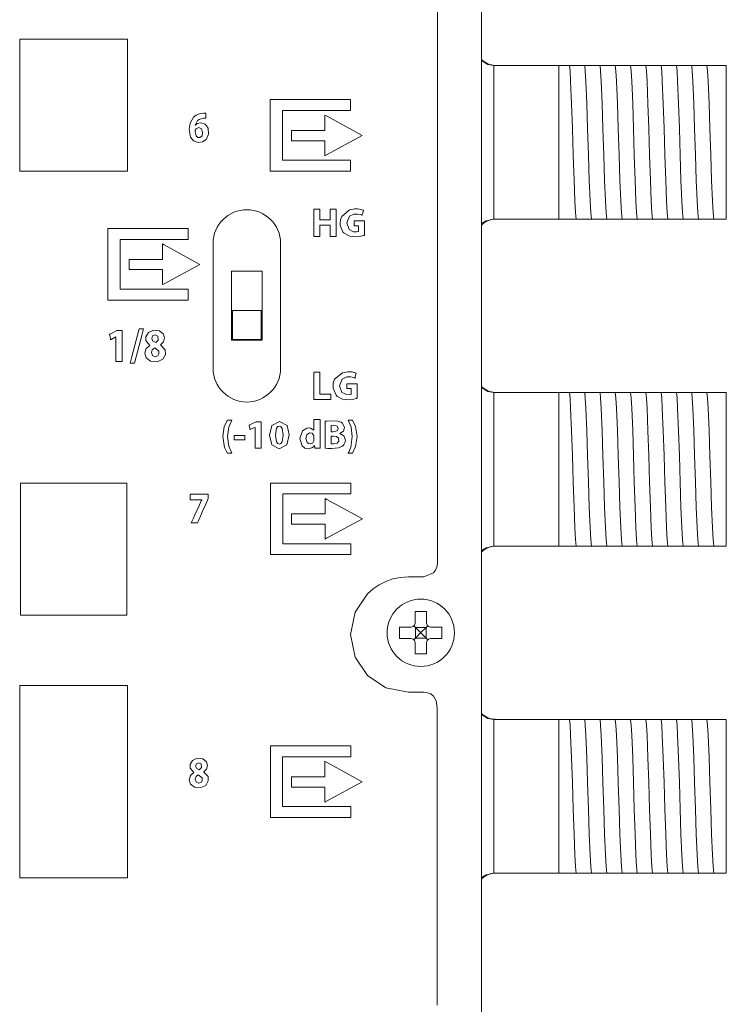
# Model space of a CAD drawing. Units: millimetres. Extents: x -73 to 73, y -110 to 110.
# Drawn here: x 35 to 72, y 9 to 60 of the extents above; entities that cross this region are included whole.
import ezdxf

# ---------------------------------------------------------------- set-up
doc = ezdxf.new("R2010")
doc.units = ezdxf.units.MM
doc.layers.add('Top$24', color=7, linetype='Continuous', true_color=0xffffff)

msp = doc.modelspace()

# ---------------------------------------------------------------- linework, layer by layer
at = {"layer": 'Top$24', "color": 7, "linetype": 'Continuous', "lineweight": 13}
for p, q in [((58.786, -76.153), (58.786, 67.781)), ((62.805, 57.498), (59.438, 57.498)), ((62.805, 57.498), (63.041, 57.498)), ((62.805, 49.498), (62.805, 57.498)), ((63.766, 57.498), (63.835, 57.498)), ((64.56, 57.498), (64.629, 57.498)), ((65.353, 57.498), (65.423, 57.498)), ((66.147, 57.498), (66.216, 57.498)), ((66.941, 57.498), (67.01, 57.498)), ((67.735, 57.498), (67.804, 57.498)), ((68.528, 57.498), (68.598, 57.498)), ((69.322, 57.498), (69.391, 57.498)), ((70.116, 57.498), (70.185, 57.498)), ((70.805, 57.498), (71.505, 57.498)), ((71.505, 57.498), (71.505, 49.498)), ((59.438, 49.498), (62.805, 49.498)), ((63.299, 49.498), (62.805, 49.498)), ((64.093, 49.498), (64.023, 49.498)), ((64.886, 49.498), (64.817, 49.498)), ((65.68, 49.498), (65.611, 49.498)), ((66.474, 49.498), (66.405, 49.498)), ((67.268, 49.498), (67.198, 49.498)), ((68.061, 49.498), (67.992, 49.498)), ((68.855, 49.498), (68.786, 49.498)), ((69.649, 49.498), (69.58, 49.498)), ((71.505, 49.498), (70.894, 49.498)), ((44.853, 41.647), (44.853, 48.344)), ((48.35, 48.245), (48.35, 41.745)), ((45.803, 43.202), (45.803, 46.802)), ((45.803, 46.802), (47.403, 46.802)), ((47.403, 46.802), (47.403, 43.202)), ((45.853, 44.752), (47.353, 44.752)), ((45.853, 43.252), (45.853, 44.752)), ((47.353, 44.752), (47.353, 43.252)), ((47.403, 43.202), (45.803, 43.202)), ((47.353, 43.252), (45.853, 43.252)), ((62.805, 40.498), (59.438, 40.498)), ((62.805, 40.498), (63.041, 40.498)), ((62.805, 32.498), (62.805, 40.498)), ((63.766, 40.498), (63.835, 40.498)), ((64.56, 40.498), (64.629, 40.498)), ((65.353, 40.498), (65.423, 40.498)), ((66.147, 40.498), (66.216, 40.498)), ((66.941, 40.498), (67.01, 40.498)), ((67.735, 40.498), (67.804, 40.498)), ((68.528, 40.498), (68.598, 40.498)), ((69.322, 40.498), (69.391, 40.498)), ((70.116, 40.498), (70.185, 40.498)), ((70.805, 40.498), (71.505, 40.498)), ((71.505, 40.498), (71.505, 32.498)), ((59.438, 32.498), (62.805, 32.498)), ((63.299, 32.498), (62.805, 32.498)), ((64.093, 32.498), (64.023, 32.498)), ((64.886, 32.498), (64.817, 32.498)), ((65.68, 32.498), (65.611, 32.498)), ((66.474, 32.498), (66.405, 32.498)), ((67.268, 32.498), (67.198, 32.498)), ((68.061, 32.498), (67.992, 32.498)), ((68.855, 32.498), (68.786, 32.498)), ((69.649, 32.498), (69.58, 32.498)), ((71.505, 32.498), (70.894, 32.498)), ((55.093, 28.288), (54.979, 28.29)), ((55.357, 28.278), (55.274, 28.361)), ((55.345, 28.656), (55.347, 28.542)), ((55.612, 28.023), (55.357, 28.278)), ((55.357, 28.278), (55.357, 27.718)), ((55.917, 28.278), (55.357, 28.278)), ((55.917, 28.278), (55.662, 28.023)), ((56.001, 28.361), (55.917, 28.278)), ((55.917, 28.278), (55.917, 27.718)), ((55.928, 28.542), (55.93, 28.656)), ((56.295, 28.29), (56.182, 28.288)), ((54.979, 27.705), (55.093, 27.707)), ((55.274, 27.634), (55.357, 27.718)), ((55.357, 27.718), (55.612, 27.973)), ((55.917, 27.718), (55.357, 27.718)), ((55.612, 27.973), (55.612, 28.023)), ((55.612, 28.023), (55.662, 28.023)), ((55.612, 27.973), (55.662, 27.973)), ((55.662, 27.973), (55.662, 28.023)), ((55.662, 27.973), (55.917, 27.718)), ((55.917, 27.718), (56.001, 27.634)), ((56.182, 27.707), (56.295, 27.705)), ((55.347, 27.453), (55.345, 27.34)), ((55.93, 27.34), (55.928, 27.453)), ((62.805, 23.498), (59.438, 23.498)), ((62.805, 23.498), (63.041, 23.498)), ((62.805, 15.498), (62.805, 23.498)), ((63.766, 23.498), (63.835, 23.498)), ((64.56, 23.498), (64.629, 23.498)), ((65.353, 23.498), (65.423, 23.498)), ((66.147, 23.498), (66.216, 23.498)), ((66.941, 23.498), (67.01, 23.498)), ((67.735, 23.498), (67.804, 23.498)), ((68.528, 23.498), (68.598, 23.498)), ((69.322, 23.498), (69.391, 23.498)), ((70.116, 23.498), (70.185, 23.498)), ((70.805, 23.498), (71.505, 23.498)), ((71.505, 23.498), (71.505, 15.498)), ((59.438, 15.498), (62.805, 15.498)), ((63.299, 15.498), (62.805, 15.498)), ((64.093, 15.498), (64.023, 15.498)), ((64.886, 15.498), (64.817, 15.498)), ((65.68, 15.498), (65.611, 15.498)), ((66.474, 15.498), (66.405, 15.498)), ((67.268, 15.498), (67.198, 15.498)), ((68.061, 15.498), (67.992, 15.498)), ((68.855, 15.498), (68.786, 15.498)), ((69.649, 15.498), (69.58, 15.498)), ((71.505, 15.498), (70.894, 15.498))]:
    msp.add_line(p, q, dxfattribs=at)
for points in [[(56.48, 8.636), (56.48, 12.9), (56.48, 16.658), (56.48, 19.018), (56.48, 20.989), (56.48, 22.519), (56.48, 23.38), (56.48, 23.914), (56.48, 24.098), (56.436, 24.461), (56.291, 24.711), (56.151, 24.819), (55.984, 24.882), (55.798, 24.903), (55.672, 24.903), (55.394, 24.903), (55.09, 24.903), (55.011, 24.903), (54.994, 24.903), (54.991, 24.903), (54.99, 24.903), (54.99, 24.903), (54.99, 24.903), (54.99, 24.903), (53.822, 25.139), (52.868, 25.782), (52.225, 26.735), (51.99, 27.903), (52.225, 29.071), (52.868, 30.024), (53.157, 30.278), (53.476, 30.493), (53.822, 30.667), (54.192, 30.796), (54.583, 30.876), (54.99, 30.903), (55.116, 30.903), (55.394, 30.903), (55.698, 30.903), (55.777, 30.903), (55.794, 30.903), (55.797, 30.903), (55.798, 30.903), (55.798, 30.903), (55.798, 30.903), (55.798, 30.903), (56.293, 31.108), (56.403, 31.25), (56.473, 31.417), (56.498, 31.603), (56.498, 31.82), (56.498, 32.445), (56.498, 33.436), (56.498, 34.75), (56.498, 36.346), (56.498, 38.181), (56.498, 41.448), (56.498, 45.041), (56.498, 48.796), (56.498, 52.383), (56.498, 55.829), (56.498, 58.991), (56.498, 61.729)], [(58.781, 57.742), (59.12, 57.55), (59.424, 57.498)], [(59.424, 49.498), (59.423, 50.582), (59.423, 52.002), (59.423, 54.067), (59.423, 56.024), (59.423, 56.841), (59.424, 57.498)], [(63.041, 57.498), (63.266, 57.498), (63.358, 57.498)], [(63.358, 57.498), (63.539, 57.498), (63.766, 57.498)], [(63.358, 57.498), (63.389, 57.196), (63.419, 56.678), (63.467, 55.505), (63.51, 54.209), (63.553, 52.832), (63.596, 51.53), (63.639, 50.453), (63.673, 49.846), (63.706, 49.498)], [(63.835, 57.498), (64.06, 57.498), (64.152, 57.498)], [(64.152, 57.498), (64.333, 57.498), (64.56, 57.498)], [(64.152, 57.498), (64.182, 57.196), (64.213, 56.678), (64.261, 55.505), (64.304, 54.209), (64.347, 52.832), (64.39, 51.53), (64.433, 50.453), (64.466, 49.846), (64.5, 49.498)], [(64.629, 57.498), (64.854, 57.498), (64.946, 57.498)], [(64.946, 57.498), (65.127, 57.498), (65.353, 57.498)], [(64.946, 57.498), (64.976, 57.196), (65.007, 56.678), (65.055, 55.505), (65.098, 54.209), (65.141, 52.832), (65.184, 51.53), (65.226, 50.453), (65.26, 49.846), (65.294, 49.498)], [(65.423, 57.498), (65.647, 57.498), (65.739, 57.498)], [(65.739, 57.498), (65.921, 57.498), (66.147, 57.498)], [(65.739, 57.498), (65.77, 57.196), (65.8, 56.678), (65.849, 55.506), (65.891, 54.209), (65.934, 52.832), (65.977, 51.53), (66.02, 50.454), (66.054, 49.846), (66.088, 49.498)], [(66.216, 57.498), (66.441, 57.498), (66.533, 57.498)], [(66.533, 57.498), (66.714, 57.498), (66.941, 57.498)], [(66.533, 57.498), (66.564, 57.196), (66.594, 56.678), (66.642, 55.506), (66.685, 54.21), (66.728, 52.832), (66.771, 51.53), (66.814, 50.453), (66.848, 49.846), (66.881, 49.498)], [(67.01, 57.498), (67.235, 57.498), (67.327, 57.498)], [(67.327, 57.498), (67.508, 57.498), (67.735, 57.498)], [(67.327, 57.498), (67.357, 57.196), (67.388, 56.678), (67.436, 55.505), (67.479, 54.209), (67.522, 52.832), (67.565, 51.53), (67.608, 50.453), (67.641, 49.846), (67.675, 49.498)], [(67.804, 57.498), (68.029, 57.498), (68.121, 57.498)], [(68.121, 57.498), (68.302, 57.498), (68.528, 57.498)], [(68.121, 57.498), (68.151, 57.196), (68.182, 56.678), (68.23, 55.505), (68.273, 54.209), (68.316, 52.832), (68.359, 51.53), (68.401, 50.453), (68.435, 49.846), (68.469, 49.498)], [(68.598, 57.498), (68.822, 57.498), (68.914, 57.498)], [(68.914, 57.498), (69.096, 57.498), (69.322, 57.498)], [(68.914, 57.498), (68.945, 57.196), (68.975, 56.678), (69.024, 55.505), (69.066, 54.209), (69.109, 52.832), (69.152, 51.53), (69.195, 50.453), (69.229, 49.846), (69.263, 49.498)], [(69.391, 57.498), (69.616, 57.498), (69.708, 57.498)], [(69.708, 57.498), (69.889, 57.498), (70.116, 57.498)], [(69.708, 57.498), (69.739, 57.196), (69.769, 56.678), (69.817, 55.506), (69.86, 54.21), (69.903, 52.832), (69.946, 51.53), (69.989, 50.454), (70.023, 49.846), (70.056, 49.498)], [(70.185, 57.498), (70.41, 57.498), (70.502, 57.498)], [(70.502, 57.498), (70.585, 57.498), (70.673, 57.498)], [(70.502, 57.498), (70.532, 57.196), (70.563, 56.678), (70.611, 55.506), (70.654, 54.21), (70.697, 52.832), (70.74, 51.53), (70.783, 50.453), (70.816, 49.846), (70.85, 49.498)], [(70.673, 57.498), (70.753, 57.498), (70.805, 57.498)], [(52.175, 49.413), (52.175, 49.413), (52.175, 49.413), (52.175, 49.412), (52.175, 49.412), (52.175, 49.411), (52.175, 49.408), (52.175, 49.398), (52.175, 49.369), (52.175, 49.297), (52.175, 49.178), (52.175, 49.162), (52.175, 49.161), (52.175, 49.161), (52.176, 49.161), (52.177, 49.161), (52.185, 49.161), (52.286, 49.161), (52.386, 49.161), (52.394, 49.161), (52.395, 49.161), (52.396, 49.161), (52.396, 49.161), (52.396, 49.16), (52.396, 49.141), (52.396, 48.976), (52.396, 48.87), (52.396, 48.861), (52.396, 48.861), (52.396, 48.861), (52.396, 48.861), (52.396, 48.861), (52.29, 48.843), (52.144, 48.849), (51.914, 48.964), (51.788, 49.309), (51.925, 49.656), (52.165, 49.763), (52.369, 49.766), (52.508, 49.74), (52.557, 49.724), (52.577, 49.716), (52.586, 49.712), (52.589, 49.71), (52.591, 49.709), (52.592, 49.709), (52.592, 49.709), (52.592, 49.709), (52.592, 49.709), (52.592, 49.709), (52.592, 49.709), (52.592, 49.709), (52.592, 49.709), (52.592, 49.709), (52.592, 49.709), (52.592, 49.709), (52.592, 49.709), (52.593, 49.711), (52.594, 49.714), (52.597, 49.726), (52.605, 49.759), (52.626, 49.839), (52.657, 49.958), (52.66, 49.968), (52.66, 49.969), (52.66, 49.969), (52.66, 49.969), (52.66, 49.969), (52.66, 49.969), (52.452, 50.024), (52.353, 50.034), (52.207, 50.035), (51.94, 49.987), (51.528, 49.642), (51.466, 49.46), (51.45, 49.292), (51.45, 49.272), (51.457, 49.177), (51.61, 48.815), (51.651, 48.772), (51.948, 48.613), (52.221, 48.581), (52.441, 48.598), (52.607, 48.632), (52.667, 48.649), (52.69, 48.656), (52.699, 48.659), (52.703, 48.66), (52.705, 48.661), (52.706, 48.661), (52.706, 48.661), (52.706, 48.661), (52.706, 48.662), (52.706, 48.662), (52.706, 48.662), (52.706, 48.662), (52.706, 48.662), (52.706, 48.662), (52.706, 48.662), (52.706, 48.662), (52.706, 48.663), (52.706, 48.667), (52.706, 48.678), (52.706, 48.711), (52.706, 48.805), (52.706, 49.037), (52.706, 49.295), (52.706, 49.404), (52.706, 49.412), (52.706, 49.413), (52.706, 49.413), (52.706, 49.413), (52.706, 49.413), (52.706, 49.413), (52.706, 49.413), (52.706, 49.413), (52.706, 49.413), (52.705, 49.413), (52.703, 49.413), (52.695, 49.413), (52.671, 49.413), (52.605, 49.413), (52.441, 49.413), (52.198, 49.413), (52.177, 49.413), (52.176, 49.413), (52.175, 49.413), (52.175, 49.413)], [(59.424, 49.498), (59.039, 49.415), (58.779, 49.252)], [(63.706, 49.498), (63.525, 49.498), (63.299, 49.498)], [(64.023, 49.498), (63.799, 49.498), (63.706, 49.498)], [(64.5, 49.498), (64.319, 49.498), (64.093, 49.498)], [(64.817, 49.498), (64.592, 49.498), (64.5, 49.498)], [(65.294, 49.498), (65.113, 49.498), (64.886, 49.498)], [(65.611, 49.498), (65.386, 49.498), (65.294, 49.498)], [(66.088, 49.498), (65.907, 49.498), (65.68, 49.498)], [(66.405, 49.498), (66.18, 49.498), (66.088, 49.498)], [(66.881, 49.498), (66.7, 49.498), (66.474, 49.498)], [(67.198, 49.498), (66.973, 49.498), (66.881, 49.498)], [(67.675, 49.498), (67.494, 49.498), (67.268, 49.498)], [(67.992, 49.498), (67.767, 49.498), (67.675, 49.498)], [(68.469, 49.498), (68.288, 49.498), (68.061, 49.498)], [(68.786, 49.498), (68.561, 49.498), (68.469, 49.498)], [(69.263, 49.498), (69.081, 49.498), (68.855, 49.498)], [(69.58, 49.498), (69.355, 49.498), (69.263, 49.498)], [(70.056, 49.498), (69.875, 49.498), (69.649, 49.498)], [(70.347, 49.498), (70.147, 49.498), (70.056, 49.498)], [(70.693, 49.498), (70.508, 49.498), (70.347, 49.498)], [(70.85, 49.498), (70.773, 49.498), (70.693, 49.498)], [(70.894, 49.498), (70.867, 49.498), (70.85, 49.498)], [(51.802, 40.946), (51.802, 40.946), (51.802, 40.946), (51.802, 40.945), (51.802, 40.945), (51.802, 40.944), (51.802, 40.941), (51.802, 40.931), (51.802, 40.902), (51.802, 40.83), (51.802, 40.711), (51.802, 40.695), (51.802, 40.694), (51.802, 40.694), (51.803, 40.694), (51.804, 40.694), (51.812, 40.694), (51.912, 40.694), (52.013, 40.694), (52.021, 40.694), (52.022, 40.694), (52.023, 40.694), (52.023, 40.694), (52.023, 40.693), (52.023, 40.674), (52.023, 40.509), (52.023, 40.403), (52.023, 40.394), (52.023, 40.394), (52.023, 40.394), (52.023, 40.394), (52.023, 40.394), (51.917, 40.376), (51.771, 40.382), (51.542, 40.497), (51.415, 40.842), (51.552, 41.189), (51.792, 41.296), (51.996, 41.299), (52.135, 41.273), (52.184, 41.257), (52.204, 41.249), (52.213, 41.245), (52.216, 41.243), (52.218, 41.242), (52.219, 41.242), (52.219, 41.242), (52.219, 41.242), (52.219, 41.242), (52.219, 41.242), (52.219, 41.242), (52.219, 41.242), (52.219, 41.242), (52.219, 41.242), (52.219, 41.242), (52.219, 41.242), (52.219, 41.242), (52.22, 41.244), (52.221, 41.247), (52.224, 41.259), (52.232, 41.292), (52.253, 41.372), (52.284, 41.491), (52.287, 41.501), (52.287, 41.502), (52.287, 41.502), (52.287, 41.502), (52.287, 41.502), (52.287, 41.502), (52.079, 41.557), (51.98, 41.567), (51.833, 41.568), (51.567, 41.52), (51.155, 41.175), (51.093, 40.993), (51.077, 40.825), (51.077, 40.805), (51.084, 40.71), (51.238, 40.348), (51.278, 40.305), (51.575, 40.146), (51.848, 40.114), (52.068, 40.131), (52.234, 40.165), (52.294, 40.182), (52.317, 40.189), (52.327, 40.192), (52.331, 40.193), (52.332, 40.194), (52.333, 40.194), (52.333, 40.194), (52.333, 40.194), (52.334, 40.195), (52.334, 40.195), (52.334, 40.195), (52.334, 40.195), (52.334, 40.195), (52.334, 40.195), (52.334, 40.195), (52.334, 40.195), (52.334, 40.196), (52.334, 40.2), (52.334, 40.211), (52.334, 40.244), (52.334, 40.338), (52.334, 40.57), (52.334, 40.828), (52.334, 40.937), (52.334, 40.945), (52.334, 40.946), (52.334, 40.946), (52.334, 40.946), (52.334, 40.946), (52.334, 40.946), (52.334, 40.946), (52.333, 40.946), (52.333, 40.946), (52.332, 40.946), (52.33, 40.946), (52.322, 40.946), (52.299, 40.946), (52.232, 40.946), (52.068, 40.946), (51.825, 40.946), (51.804, 40.946), (51.802, 40.946), (51.802, 40.946), (51.802, 40.946)], [(58.781, 40.742), (59.12, 40.55), (59.424, 40.498)], [(59.424, 32.498), (59.423, 33.582), (59.423, 35.002), (59.423, 37.067), (59.423, 39.024), (59.423, 39.841), (59.424, 40.498)], [(63.041, 40.498), (63.266, 40.498), (63.358, 40.498)], [(63.358, 40.498), (63.539, 40.498), (63.766, 40.498)], [(63.358, 40.498), (63.389, 40.196), (63.419, 39.678), (63.467, 38.505), (63.51, 37.209), (63.553, 35.832), (63.596, 34.53), (63.639, 33.453), (63.673, 32.846), (63.706, 32.498)], [(63.835, 40.498), (64.06, 40.498), (64.152, 40.498)], [(64.152, 40.498), (64.333, 40.498), (64.56, 40.498)], [(64.152, 40.498), (64.182, 40.196), (64.213, 39.678), (64.261, 38.505), (64.304, 37.209), (64.347, 35.832), (64.39, 34.53), (64.433, 33.453), (64.466, 32.846), (64.5, 32.498)], [(64.629, 40.498), (64.854, 40.498), (64.946, 40.498)], [(64.946, 40.498), (65.127, 40.498), (65.353, 40.498)], [(64.946, 40.498), (64.976, 40.196), (65.007, 39.678), (65.055, 38.505), (65.098, 37.209), (65.141, 35.832), (65.184, 34.53), (65.226, 33.453), (65.26, 32.846), (65.294, 32.498)], [(65.423, 40.498), (65.647, 40.498), (65.739, 40.498)], [(65.739, 40.498), (65.921, 40.498), (66.147, 40.498)], [(65.739, 40.498), (65.77, 40.196), (65.8, 39.678), (65.849, 38.506), (65.891, 37.209), (65.934, 35.832), (65.977, 34.53), (66.02, 33.454), (66.054, 32.846), (66.088, 32.498)], [(66.216, 40.498), (66.441, 40.498), (66.533, 40.498)], [(66.533, 40.498), (66.714, 40.498), (66.941, 40.498)], [(66.533, 40.498), (66.564, 40.196), (66.594, 39.678), (66.642, 38.506), (66.685, 37.21), (66.728, 35.832), (66.771, 34.53), (66.814, 33.453), (66.848, 32.846), (66.881, 32.498)], [(67.01, 40.498), (67.235, 40.498), (67.327, 40.498)], [(67.327, 40.498), (67.508, 40.498), (67.735, 40.498)], [(67.327, 40.498), (67.357, 40.196), (67.388, 39.678), (67.436, 38.505), (67.479, 37.209), (67.522, 35.832), (67.565, 34.53), (67.608, 33.453), (67.641, 32.846), (67.675, 32.498)], [(67.804, 40.498), (68.029, 40.498), (68.121, 40.498)], [(68.121, 40.498), (68.302, 40.498), (68.528, 40.498)], [(68.121, 40.498), (68.151, 40.196), (68.182, 39.678), (68.23, 38.505), (68.273, 37.209), (68.316, 35.832), (68.359, 34.53), (68.401, 33.453), (68.435, 32.846), (68.469, 32.498)], [(68.598, 40.498), (68.822, 40.498), (68.914, 40.498)], [(68.914, 40.498), (69.096, 40.498), (69.322, 40.498)], [(68.914, 40.498), (68.945, 40.196), (68.975, 39.678), (69.024, 38.505), (69.066, 37.209), (69.109, 35.832), (69.152, 34.53), (69.195, 33.453), (69.229, 32.846), (69.263, 32.498)], [(69.391, 40.498), (69.616, 40.498), (69.708, 40.498)], [(69.708, 40.498), (69.889, 40.498), (70.116, 40.498)], [(69.708, 40.498), (69.739, 40.196), (69.769, 39.678), (69.817, 38.506), (69.86, 37.21), (69.903, 35.832), (69.946, 34.53), (69.989, 33.454), (70.023, 32.846), (70.056, 32.498)], [(70.185, 40.498), (70.41, 40.498), (70.502, 40.498)], [(70.502, 40.498), (70.585, 40.498), (70.673, 40.498)], [(70.502, 40.498), (70.532, 40.196), (70.563, 39.678), (70.611, 38.506), (70.654, 37.21), (70.697, 35.832), (70.74, 34.53), (70.783, 33.453), (70.816, 32.846), (70.85, 32.498)], [(70.673, 40.498), (70.753, 40.498), (70.805, 40.498)], [(59.424, 32.498), (59.039, 32.415), (58.779, 32.252)], [(63.706, 32.498), (63.525, 32.498), (63.299, 32.498)], [(64.023, 32.498), (63.799, 32.498), (63.706, 32.498)], [(64.5, 32.498), (64.319, 32.498), (64.093, 32.498)], [(64.817, 32.498), (64.592, 32.498), (64.5, 32.498)], [(65.294, 32.498), (65.113, 32.498), (64.886, 32.498)], [(65.611, 32.498), (65.386, 32.498), (65.294, 32.498)], [(66.088, 32.498), (65.907, 32.498), (65.68, 32.498)], [(66.405, 32.498), (66.18, 32.498), (66.088, 32.498)], [(66.881, 32.498), (66.7, 32.498), (66.474, 32.498)], [(67.198, 32.498), (66.973, 32.498), (66.881, 32.498)], [(67.675, 32.498), (67.494, 32.498), (67.268, 32.498)], [(67.992, 32.498), (67.767, 32.498), (67.675, 32.498)], [(68.469, 32.498), (68.288, 32.498), (68.061, 32.498)], [(68.786, 32.498), (68.561, 32.498), (68.469, 32.498)], [(69.263, 32.498), (69.081, 32.498), (68.855, 32.498)], [(69.58, 32.498), (69.355, 32.498), (69.263, 32.498)], [(70.056, 32.498), (69.875, 32.498), (69.649, 32.498)], [(70.347, 32.498), (70.147, 32.498), (70.056, 32.498)], [(70.693, 32.498), (70.508, 32.498), (70.347, 32.498)], [(70.85, 32.498), (70.773, 32.498), (70.693, 32.498)], [(70.894, 32.498), (70.867, 32.498), (70.85, 32.498)], [(55.337, 29.098), (55.342, 28.855), (55.345, 28.656)], [(55.937, 29.098), (55.6, 29.098), (55.337, 29.098)], [(55.93, 28.656), (55.934, 28.907), (55.937, 29.098)], [(54.537, 28.298), (54.537, 27.96), (54.537, 27.698)], [(54.979, 28.29), (54.728, 28.294), (54.537, 28.298)], [(56.737, 28.298), (56.495, 28.293), (56.295, 28.29)], [(56.737, 27.698), (56.737, 28.035), (56.737, 28.298)], [(54.537, 27.698), (54.78, 27.702), (54.979, 27.705)], [(56.295, 27.705), (56.547, 27.701), (56.737, 27.698)], [(55.345, 27.34), (55.341, 27.088), (55.337, 26.898)], [(55.937, 26.898), (55.933, 27.14), (55.93, 27.34)], [(55.337, 26.898), (55.675, 26.898), (55.937, 26.898)], [(58.781, 23.742), (59.12, 23.55), (59.424, 23.498)], [(59.424, 15.498), (59.423, 16.582), (59.423, 18.002), (59.423, 20.067), (59.423, 22.024), (59.423, 22.841), (59.424, 23.498)], [(63.041, 23.498), (63.266, 23.498), (63.358, 23.498)], [(63.358, 23.498), (63.539, 23.498), (63.766, 23.498)], [(63.358, 23.498), (63.389, 23.196), (63.419, 22.678), (63.467, 21.505), (63.51, 20.209), (63.553, 18.832), (63.596, 17.53), (63.639, 16.453), (63.673, 15.846), (63.706, 15.498)], [(63.835, 23.498), (64.06, 23.498), (64.152, 23.498)], [(64.152, 23.498), (64.333, 23.498), (64.56, 23.498)], [(64.152, 23.498), (64.182, 23.196), (64.213, 22.678), (64.261, 21.505), (64.304, 20.209), (64.347, 18.832), (64.39, 17.53), (64.433, 16.453), (64.466, 15.846), (64.5, 15.498)], [(64.629, 23.498), (64.854, 23.498), (64.946, 23.498)], [(64.946, 23.498), (65.127, 23.498), (65.353, 23.498)], [(64.946, 23.498), (64.976, 23.196), (65.007, 22.678), (65.055, 21.505), (65.098, 20.209), (65.141, 18.832), (65.184, 17.53), (65.226, 16.453), (65.26, 15.846), (65.294, 15.498)], [(65.423, 23.498), (65.647, 23.498), (65.739, 23.498)], [(65.739, 23.498), (65.921, 23.498), (66.147, 23.498)], [(65.739, 23.498), (65.77, 23.196), (65.8, 22.678), (65.849, 21.506), (65.891, 20.209), (65.934, 18.832), (65.977, 17.53), (66.02, 16.454), (66.054, 15.846), (66.088, 15.498)], [(66.216, 23.498), (66.441, 23.498), (66.533, 23.498)], [(66.533, 23.498), (66.714, 23.498), (66.941, 23.498)], [(66.533, 23.498), (66.564, 23.196), (66.594, 22.678), (66.642, 21.506), (66.685, 20.21), (66.728, 18.832), (66.771, 17.53), (66.814, 16.453), (66.848, 15.846), (66.881, 15.498)], [(67.01, 23.498), (67.235, 23.498), (67.327, 23.498)], [(67.327, 23.498), (67.508, 23.498), (67.735, 23.498)], [(67.327, 23.498), (67.357, 23.196), (67.388, 22.678), (67.436, 21.505), (67.479, 20.209), (67.522, 18.832), (67.565, 17.53), (67.608, 16.453), (67.641, 15.846), (67.675, 15.498)], [(67.804, 23.498), (68.029, 23.498), (68.121, 23.498)], [(68.121, 23.498), (68.302, 23.498), (68.528, 23.498)], [(68.121, 23.498), (68.151, 23.196), (68.182, 22.678), (68.23, 21.505), (68.273, 20.209), (68.316, 18.832), (68.359, 17.53), (68.401, 16.453), (68.435, 15.846), (68.469, 15.498)], [(68.598, 23.498), (68.822, 23.498), (68.914, 23.498)], [(68.914, 23.498), (69.096, 23.498), (69.322, 23.498)], [(68.914, 23.498), (68.945, 23.196), (68.975, 22.678), (69.024, 21.505), (69.066, 20.209), (69.109, 18.832), (69.152, 17.53), (69.195, 16.453), (69.229, 15.846), (69.263, 15.498)], [(69.391, 23.498), (69.616, 23.498), (69.708, 23.498)], [(69.708, 23.498), (69.889, 23.498), (70.116, 23.498)], [(69.708, 23.498), (69.739, 23.196), (69.769, 22.678), (69.817, 21.506), (69.86, 20.21), (69.903, 18.832), (69.946, 17.53), (69.989, 16.454), (70.023, 15.846), (70.056, 15.498)], [(70.185, 23.498), (70.41, 23.498), (70.502, 23.498)], [(70.502, 23.498), (70.585, 23.498), (70.673, 23.498)], [(70.502, 23.498), (70.532, 23.196), (70.563, 22.678), (70.611, 21.506), (70.654, 20.21), (70.697, 18.832), (70.74, 17.53), (70.783, 16.453), (70.816, 15.846), (70.85, 15.498)], [(70.673, 23.498), (70.753, 23.498), (70.805, 23.498)], [(59.424, 15.498), (59.039, 15.415), (58.779, 15.252)], [(63.706, 15.498), (63.525, 15.498), (63.299, 15.498)], [(64.023, 15.498), (63.799, 15.498), (63.706, 15.498)], [(64.5, 15.498), (64.319, 15.498), (64.093, 15.498)], [(64.817, 15.498), (64.592, 15.498), (64.5, 15.498)], [(65.294, 15.498), (65.113, 15.498), (64.886, 15.498)], [(65.611, 15.498), (65.386, 15.498), (65.294, 15.498)], [(66.088, 15.498), (65.907, 15.498), (65.68, 15.498)], [(66.405, 15.498), (66.18, 15.498), (66.088, 15.498)], [(66.881, 15.498), (66.7, 15.498), (66.474, 15.498)], [(67.198, 15.498), (66.973, 15.498), (66.881, 15.498)], [(67.675, 15.498), (67.494, 15.498), (67.268, 15.498)], [(67.992, 15.498), (67.767, 15.498), (67.675, 15.498)], [(68.469, 15.498), (68.288, 15.498), (68.061, 15.498)], [(68.786, 15.498), (68.561, 15.498), (68.469, 15.498)], [(69.263, 15.498), (69.081, 15.498), (68.855, 15.498)], [(69.58, 15.498), (69.355, 15.498), (69.263, 15.498)], [(70.056, 15.498), (69.875, 15.498), (69.649, 15.498)], [(70.347, 15.498), (70.147, 15.498), (70.056, 15.498)], [(70.693, 15.498), (70.508, 15.498), (70.347, 15.498)], [(70.85, 15.498), (70.773, 15.498), (70.693, 15.498)], [(70.894, 15.498), (70.867, 15.498), (70.85, 15.498)]]:
    msp.add_lwpolyline(points, dxfattribs=at)
for points in [[(34.803, 58.863), (34.803, 55.358), (34.803, 53.605), (34.803, 52.728), (34.803, 52.071), (34.803, 52.016), (34.803, 51.998), (34.868, 51.998), (34.95, 51.998), (37.287, 51.998), (39.032, 51.998), (39.26, 51.998), (39.489, 51.998), (39.717, 51.998), (39.946, 51.998), (40.175, 51.998), (40.403, 51.998), (40.403, 51.998), (40.403, 58.231), (40.403, 58.815), (40.403, 58.839), (40.403, 58.852), (40.403, 58.863), (40.403, 58.863), (40.256, 58.863), (37.919, 58.863), (34.803, 58.863)], [(51.988, 55.15), (51.988, 55.686), (51.988, 55.703), (51.988, 55.715), (51.988, 55.717), (51.987, 55.717), (51.985, 55.717), (51.974, 55.717), (51.84, 55.717), (49.698, 55.717), (48.627, 55.717), (47.823, 55.717), (47.816, 55.717), (47.816, 55.657), (47.816, 55.59), (47.816, 55.456), (47.816, 53.313), (47.816, 52.242), (47.816, 52.041), (47.816, 51.998), (47.824, 51.998), (47.974, 51.998), (49.179, 51.998), (50.786, 51.998), (51.857, 51.998), (51.946, 51.998), (51.98, 51.998), (51.988, 51.998), (51.988, 51.999), (51.988, 52.024), (51.988, 52.225), (51.988, 52.403), (51.988, 52.493), (51.988, 52.56), (51.988, 52.565), (51.988, 52.565), (51.971, 52.565), (50.9, 52.565), (48.758, 52.565), (48.457, 52.565), (48.452, 52.565), (48.452, 52.575), (48.452, 52.586), (48.452, 52.611), (48.452, 52.661), (48.452, 53.866), (48.452, 55.071), (48.452, 55.15), (48.599, 55.15), (48.825, 55.15), (49.277, 55.15), (50.18, 55.15), (51.988, 55.15)], [(44.208, 54.507), (44.029, 54.468), (43.967, 54.429), (43.943, 54.408), (43.933, 54.398), (43.929, 54.394), (43.927, 54.392), (43.926, 54.391), (43.926, 54.39), (43.926, 54.39), (43.926, 54.39), (43.926, 54.39), (43.926, 54.39), (43.926, 54.39), (43.926, 54.39), (43.926, 54.39), (43.926, 54.39), (43.926, 54.39), (43.925, 54.39), (43.925, 54.39), (43.923, 54.39), (43.92, 54.39), (43.92, 54.39), (43.92, 54.39), (43.92, 54.39), (43.92, 54.39), (43.92, 54.39), (43.92, 54.39), (44.046, 54.623), (44.126, 54.68), (44.228, 54.722), (44.353, 54.745), (44.353, 54.745), (44.353, 54.745), (44.426, 54.75), (44.453, 54.751), (44.465, 54.75), (44.47, 54.75), (44.472, 54.75), (44.473, 54.75), (44.474, 54.75), (44.474, 54.75), (44.474, 54.75), (44.474, 54.75), (44.474, 54.75), (44.474, 54.75), (44.474, 54.75), (44.474, 54.75), (44.474, 54.75), (44.474, 54.75), (44.474, 54.75), (44.474, 54.751), (44.474, 54.752), (44.474, 54.756), (44.474, 54.768), (44.474, 54.801), (44.474, 54.884), (44.474, 55.007), (44.474, 55.017), (44.474, 55.018), (44.474, 55.018), (44.474, 55.018), (44.474, 55.018), (44.474, 55.018), (44.432, 55.02), (44.375, 55.019), (44.349, 55.016), (44.192, 54.994), (43.973, 54.906), (43.838, 54.798), (43.657, 54.492), (43.601, 54.172), (43.674, 53.771), (43.828, 53.577), (44.066, 53.485), (44.305, 53.515), (44.482, 53.64), (44.61, 53.913), (44.586, 54.227), (44.436, 54.435), (44.208, 54.507)], [(52.589, 53.852), (50.739, 54.867), (50.653, 54.914), (50.651, 54.915), (50.651, 54.909), (50.651, 54.884), (50.651, 54.84), (50.651, 54.313), (50.651, 54.137), (50.651, 54.115), (50.651, 54.113), (50.651, 54.113), (50.645, 54.113), (50.616, 54.113), (49.913, 54.113), (48.975, 54.113), (48.916, 54.113), (48.915, 54.113), (48.915, 54.113), (48.915, 54.109), (48.915, 54.104), (48.915, 54.094), (48.915, 53.86), (48.915, 53.704), (48.915, 53.586), (48.915, 53.581), (48.915, 53.58), (48.916, 53.58), (48.919, 53.58), (48.948, 53.58), (49.886, 53.58), (50.589, 53.58), (50.648, 53.58), (50.651, 53.58), (50.651, 53.561), (50.651, 53.539), (50.651, 53.495), (50.651, 53.407), (50.651, 52.88), (50.651, 52.836), (50.651, 52.803), (50.651, 52.799), (50.67, 52.81), (50.735, 52.845), (52.589, 53.852)], [(44.106, 54.259), (43.972, 54.202), (43.924, 54.129), (43.917, 54.112), (43.909, 54.039), (43.966, 53.829), (44.054, 53.753), (44.165, 53.744), (44.272, 53.842), (44.303, 54.028), (44.248, 54.191), (44.106, 54.259)], [(50.927, 50.022), (50.927, 49.495), (50.927, 49.484), (50.927, 49.474), (50.926, 49.474), (50.86, 49.474), (50.773, 49.474), (50.422, 49.474), (50.4, 49.474), (50.396, 49.474), (50.396, 49.492), (50.396, 49.624), (50.396, 49.799), (50.396, 49.916), (50.396, 49.975), (50.396, 50.019), (50.396, 50.022), (50.395, 50.022), (50.385, 50.022), (50.15, 50.022), (50.107, 50.022), (50.074, 50.022), (50.074, 50.022), (50.074, 50.011), (50.074, 49.747), (50.074, 49.396), (50.074, 48.694), (50.074, 48.606), (50.074, 48.599), (50.074, 48.596), (50.076, 48.596), (50.093, 48.596), (50.21, 48.596), (50.385, 48.596), (50.391, 48.596), (50.396, 48.596), (50.396, 48.597), (50.396, 48.6), (50.396, 48.644), (50.396, 49.112), (50.396, 49.156), (50.396, 49.189), (50.396, 49.192), (50.396, 49.193), (50.403, 49.193), (50.432, 49.193), (50.783, 49.193), (50.915, 49.193), (50.926, 49.193), (50.927, 49.193), (50.927, 49.185), (50.927, 49.177), (50.927, 49.16), (50.927, 48.634), (50.927, 48.597), (50.927, 48.596), (50.938, 48.596), (51.086, 48.596), (51.235, 48.596), (51.247, 48.596), (51.248, 48.596), (51.248, 48.632), (51.248, 48.764), (51.248, 49.948), (51.248, 49.985), (51.248, 50.022), (51.248, 50.022), (51.223, 50.022), (50.927, 50.022)], [(43.554, 48.448), (43.554, 48.984), (43.554, 49.001), (43.554, 49.013), (43.554, 49.014), (43.554, 49.014), (43.553, 49.014), (43.551, 49.014), (43.54, 49.014), (43.406, 49.014), (41.264, 49.014), (40.192, 49.014), (39.389, 49.014), (39.383, 49.014), (39.383, 48.954), (39.383, 48.887), (39.383, 48.753), (39.383, 46.611), (39.383, 45.54), (39.383, 45.339), (39.383, 45.296), (39.391, 45.296), (39.541, 45.296), (40.746, 45.296), (42.353, 45.296), (43.424, 45.296), (43.513, 45.296), (43.547, 45.296), (43.551, 45.296), (43.554, 45.296), (43.554, 45.297), (43.554, 45.323), (43.554, 45.523), (43.554, 45.702), (43.554, 45.791), (43.554, 45.858), (43.554, 45.863), (43.553, 45.863), (43.536, 45.863), (42.465, 45.863), (40.323, 45.863), (40.021, 45.863), (40.018, 45.863), (40.018, 45.873), (40.018, 45.884), (40.018, 45.909), (40.018, 45.959), (40.018, 47.164), (40.018, 48.369), (40.018, 48.448), (40.165, 48.448), (40.391, 48.448), (40.843, 48.448), (41.746, 48.448), (43.554, 48.448)], [(44.155, 47.15), (42.305, 48.165), (42.219, 48.213), (42.217, 48.213), (42.217, 48.207), (42.217, 48.182), (42.217, 48.138), (42.217, 47.61), (42.217, 47.434), (42.217, 47.413), (42.217, 47.411), (42.217, 47.411), (42.211, 47.411), (42.182, 47.411), (41.479, 47.411), (40.541, 47.411), (40.482, 47.411), (40.482, 47.411), (40.482, 47.409), (40.482, 47.407), (40.482, 47.402), (40.482, 47.392), (40.482, 47.158), (40.482, 47.001), (40.482, 46.884), (40.482, 46.88), (40.482, 46.877), (40.482, 46.877), (40.485, 46.877), (40.514, 46.877), (41.452, 46.877), (42.156, 46.877), (42.214, 46.877), (42.217, 46.877), (42.217, 46.859), (42.217, 46.837), (42.217, 46.793), (42.217, 46.705), (42.217, 46.177), (42.217, 46.133), (42.217, 46.1), (42.217, 46.097), (42.236, 46.107), (42.301, 46.142), (44.155, 47.15)], [(39.853, 43.713), (39.604, 43.583), (39.479, 43.518), (39.473, 43.515), (39.473, 43.513), (39.475, 43.505), (39.479, 43.487), (39.485, 43.453), (39.499, 43.384), (39.519, 43.28), (39.527, 43.237), (39.528, 43.234), (39.529, 43.235), (39.539, 43.24), (39.556, 43.249), (39.765, 43.361), (39.795, 43.376), (39.8, 43.38), (39.804, 43.38), (39.804, 43.379), (39.804, 43.364), (39.804, 43.344), (39.804, 43.107), (39.804, 42.159), (39.804, 42.132), (39.804, 42.113), (39.804, 42.11), (39.805, 42.11), (39.808, 42.11), (39.826, 42.11), (40.037, 42.11), (40.107, 42.11), (40.127, 42.11), (40.127, 42.11), (40.127, 42.113), (40.127, 42.116), (40.127, 42.195), (40.127, 42.301), (40.127, 43.565), (40.127, 43.671), (40.127, 43.71), (40.127, 43.713), (40.12, 43.713), (40.11, 43.713), (40.09, 43.713), (39.853, 43.713)], [(41.01, 43.801), (40.615, 42.3), (40.541, 42.018), (40.54, 42.015), (40.54, 42.014), (40.54, 42.014), (40.547, 42.014), (40.584, 42.014), (40.632, 42.014), (40.762, 42.014), (40.762, 42.014), (41.156, 43.515), (41.23, 43.797), (41.231, 43.8), (41.231, 43.801), (41.231, 43.801), (41.224, 43.801), (41.187, 43.801), (41.139, 43.801), (41.01, 43.801)], [(42.116, 42.968), (42.116, 42.972), (42.116, 42.974), (42.116, 42.975), (42.116, 42.975), (42.116, 42.975), (42.274, 43.129), (42.325, 43.328), (42.263, 43.544), (42.067, 43.703), (41.749, 43.731), (41.494, 43.616), (41.36, 43.386), (41.362, 43.186), (41.556, 42.936), (41.556, 42.936), (41.556, 42.936), (41.556, 42.933), (41.556, 42.932), (41.556, 42.931), (41.556, 42.931), (41.556, 42.931), (41.556, 42.931), (41.37, 42.774), (41.301, 42.529), (41.373, 42.293), (41.595, 42.122), (41.949, 42.092), (42.23, 42.218), (42.37, 42.466), (42.358, 42.711), (42.116, 42.968)], [(41.837, 43.486), (41.709, 43.43), (41.666, 43.301), (41.723, 43.166), (41.866, 43.084), (41.866, 43.084), (41.866, 43.084), (41.999, 43.216), (41.97, 43.424), (41.837, 43.486)], [(41.815, 42.805), (41.687, 42.716), (41.642, 42.566), (41.642, 42.566), (41.642, 42.566), (41.695, 42.411), (41.844, 42.342), (41.985, 42.399), (42.036, 42.5), (42.023, 42.636), (41.815, 42.805)], [(50.4, 40.4), (50.4, 41.051), (50.4, 41.539), (50.4, 41.554), (50.4, 41.555), (50.395, 41.555), (50.334, 41.555), (50.253, 41.555), (50.09, 41.555), (50.083, 41.555), (50.078, 41.555), (50.078, 41.555), (50.078, 41.554), (50.078, 41.513), (50.078, 41.296), (50.078, 40.717), (50.078, 40.392), (50.078, 40.148), (50.078, 40.138), (50.078, 40.129), (50.079, 40.129), (50.14, 40.129), (50.357, 40.129), (50.683, 40.129), (50.845, 40.129), (50.906, 40.129), (50.966, 40.129), (50.966, 40.13), (50.966, 40.171), (50.966, 40.388), (50.966, 40.395), (50.966, 40.4), (50.965, 40.4), (50.96, 40.4), (50.906, 40.4), (50.833, 40.4), (50.689, 40.4), (50.4, 40.4)], [(45.815, 39.05), (45.815, 39.05), (45.815, 39.05), (45.815, 39.05), (45.814, 39.05), (45.81, 39.05), (45.8, 39.05), (45.772, 39.05), (45.703, 39.05), (45.619, 39.05), (45.597, 39.05), (45.592, 39.05), (45.591, 39.05), (45.591, 39.05), (45.591, 39.05), (45.591, 39.05), (45.429, 38.715), (45.35, 38.194), (45.35, 38.194), (45.35, 38.194), (45.446, 37.627), (45.525, 37.45), (45.562, 37.386), (45.578, 37.36), (45.585, 37.35), (45.588, 37.345), (45.59, 37.343), (45.59, 37.342), (45.591, 37.342), (45.591, 37.341), (45.591, 37.341), (45.591, 37.341), (45.591, 37.341), (45.591, 37.341), (45.591, 37.341), (45.591, 37.341), (45.591, 37.341), (45.591, 37.341), (45.592, 37.341), (45.596, 37.341), (45.606, 37.341), (45.634, 37.341), (45.703, 37.341), (45.806, 37.341), (45.814, 37.341), (45.815, 37.341), (45.815, 37.341), (45.815, 37.341), (45.664, 37.702), (45.602, 38.194), (45.664, 38.691), (45.815, 39.05)], [(47.085, 38.964), (46.859, 38.859), (46.746, 38.807), (46.732, 38.8), (46.725, 38.797), (46.719, 38.794), (46.719, 38.793), (46.726, 38.763), (46.739, 38.702), (46.76, 38.611), (46.771, 38.559), (46.772, 38.555), (46.772, 38.553), (46.773, 38.554), (46.782, 38.558), (46.972, 38.648), (47.034, 38.678), (47.035, 38.678), (47.038, 38.678), (47.038, 38.655), (47.038, 38.629), (47.038, 38.576), (47.038, 38.471), (47.038, 37.631), (47.038, 37.607), (47.038, 37.59), (47.038, 37.589), (47.039, 37.589), (47.043, 37.589), (47.183, 37.589), (47.277, 37.589), (47.347, 37.589), (47.35, 37.589), (47.35, 37.589), (47.35, 37.597), (47.35, 37.609), (47.35, 37.734), (47.35, 38.854), (47.35, 38.948), (47.35, 38.956), (47.35, 38.964), (47.348, 38.964), (47.295, 38.964), (47.225, 38.964), (47.085, 38.964)], [(48.294, 38.987), (47.899, 38.78), (47.771, 38.274), (47.771, 38.274), (47.771, 38.274), (47.896, 37.774), (48.285, 37.565), (48.676, 37.765), (48.806, 38.282), (48.687, 38.776), (48.294, 38.987)], [(50.408, 37.898), (50.408, 37.898), (50.408, 37.898), (50.408, 37.898), (50.408, 37.899), (50.408, 37.9), (50.408, 37.906), (50.408, 37.924), (50.408, 37.976), (50.408, 38.126), (50.408, 38.494), (50.408, 38.904), (50.408, 39.077), (50.408, 39.09), (50.408, 39.091), (50.408, 39.091), (50.408, 39.091), (50.408, 39.091), (50.408, 39.091), (50.408, 39.091), (50.408, 39.091), (50.408, 39.091), (50.407, 39.091), (50.406, 39.091), (50.401, 39.091), (50.387, 39.091), (50.346, 39.091), (50.247, 39.091), (50.137, 39.091), (50.09, 39.091), (50.087, 39.091), (50.086, 39.091), (50.086, 39.091), (50.086, 39.091), (50.086, 39.091), (50.086, 39.091), (50.086, 39.091), (50.086, 39.091), (50.086, 39.09), (50.086, 39.089), (50.086, 39.087), (50.086, 39.079), (50.086, 39.054), (50.086, 38.984), (50.086, 38.811), (50.086, 38.62), (50.086, 38.539), (50.086, 38.533), (50.086, 38.532), (50.086, 38.532), (50.086, 38.532), (50.086, 38.532), (50.086, 38.532), (50.086, 38.532), (50.086, 38.532), (50.086, 38.532), (50.086, 38.532), (50.086, 38.532), (50.084, 38.532), (50.083, 38.532), (50.082, 38.532), (50.082, 38.532), (50.082, 38.532), (50.082, 38.532), (49.9, 38.64), (49.833, 38.648), (49.718, 38.639), (49.484, 38.503), (49.346, 38.096), (49.346, 38.096), (49.346, 38.096), (49.475, 37.71), (49.615, 37.603), (49.788, 37.565), (49.976, 37.609), (50.061, 37.671), (50.092, 37.707), (50.103, 37.725), (50.108, 37.732), (50.11, 37.736), (50.111, 37.738), (50.112, 37.738), (50.112, 37.739), (50.112, 37.739), (50.112, 37.739), (50.112, 37.739), (50.112, 37.739), (50.112, 37.739), (50.112, 37.739), (50.112, 37.739), (50.112, 37.739), (50.112, 37.739), (50.112, 37.739), (50.113, 37.739), (50.114, 37.739), (50.117, 37.739), (50.118, 37.739), (50.118, 37.739), (50.118, 37.739), (50.118, 37.739), (50.118, 37.739), (50.118, 37.739), (50.118, 37.737), (50.125, 37.655), (50.13, 37.593), (50.131, 37.589), (50.131, 37.589), (50.131, 37.589), (50.247, 37.589), (50.361, 37.589), (50.412, 37.589), (50.416, 37.589), (50.416, 37.589), (50.416, 37.589), (50.416, 37.589), (50.416, 37.589), (50.416, 37.589), (50.408, 37.898)], [(51.439, 38.357), (51.439, 38.357), (51.439, 38.357), (51.439, 38.357), (51.439, 38.357), (51.439, 38.359), (51.439, 38.36), (51.439, 38.361), (51.439, 38.361), (51.439, 38.361), (51.439, 38.361), (51.617, 38.488), (51.674, 38.663), (51.573, 38.897), (51.504, 38.945), (51.327, 39.008), (50.917, 39.02), (50.758, 39.008), (50.701, 39.001), (50.68, 38.998), (50.671, 38.997), (50.668, 38.996), (50.666, 38.996), (50.665, 38.996), (50.665, 38.996), (50.665, 38.996), (50.665, 38.996), (50.665, 38.996), (50.665, 38.996), (50.665, 38.996), (50.665, 38.996), (50.665, 38.996), (50.665, 38.995), (50.665, 38.995), (50.665, 38.992), (50.665, 38.986), (50.665, 38.965), (50.665, 38.903), (50.665, 38.728), (50.665, 38.295), (50.665, 37.92), (50.665, 37.655), (50.665, 37.599), (50.665, 37.595), (50.665, 37.595), (50.665, 37.595), (50.665, 37.595), (50.665, 37.595), (50.665, 37.595), (50.807, 37.58), (51.014, 37.574), (51.361, 37.607), (51.574, 37.703), (51.635, 37.762), (51.699, 37.872), (51.722, 38.008), (51.642, 38.234), (51.439, 38.357)], [(52.089, 39.05), (52.089, 39.05), (52.089, 39.05), (52.089, 39.05), (52.089, 39.05), (52.089, 39.05), (52.087, 39.05), (52.084, 39.05), (52.074, 39.05), (52.046, 39.05), (51.977, 39.05), (51.874, 39.05), (51.865, 39.05), (51.865, 39.05), (51.865, 39.05), (51.865, 39.05), (52.016, 38.691), (52.078, 38.198), (52.001, 37.653), (51.93, 37.466), (51.894, 37.393), (51.878, 37.364), (51.871, 37.351), (51.867, 37.346), (51.866, 37.343), (51.865, 37.342), (51.865, 37.342), (51.865, 37.341), (51.865, 37.341), (51.865, 37.341), (51.865, 37.341), (51.865, 37.341), (51.865, 37.341), (51.865, 37.341), (51.865, 37.341), (51.865, 37.341), (51.866, 37.341), (51.87, 37.341), (51.88, 37.341), (51.908, 37.341), (51.977, 37.341), (52.061, 37.341), (52.083, 37.341), (52.088, 37.341), (52.089, 37.341), (52.089, 37.341), (52.089, 37.341), (52.089, 37.341), (52.251, 37.677), (52.33, 38.196), (52.33, 38.196), (52.252, 38.717), (52.089, 39.05)], [(48.289, 38.744), (48.21, 38.716), (48.148, 38.63), (48.093, 38.274), (48.146, 37.923), (48.209, 37.837), (48.291, 37.809), (48.374, 37.838), (48.435, 37.926), (48.484, 38.278), (48.435, 38.625), (48.374, 38.714), (48.289, 38.744)], [(50.082, 38.245), (49.992, 38.374), (49.854, 38.398), (49.714, 38.294), (49.672, 38.091), (49.732, 37.898), (49.822, 37.833), (49.926, 37.824), (50.031, 37.881), (50.08, 37.976), (50.081, 37.98), (50.086, 38.05), (50.086, 38.118), (50.086, 38.185), (50.082, 38.245)], [(51.122, 38.79), (50.984, 38.782), (50.984, 38.782), (50.984, 38.782), (50.984, 38.616), (50.984, 38.501), (50.984, 38.453), (50.984, 38.45), (50.984, 38.45), (50.984, 38.45), (51.037, 38.45), (51.09, 38.45), (51.284, 38.498), (51.35, 38.625), (51.291, 38.748), (51.122, 38.79)], [(45.936, 38.251), (45.936, 38.059), (45.936, 38.041), (45.936, 38.037), (45.936, 38.037), (45.936, 38.037), (45.937, 38.037), (45.95, 38.037), (46.058, 38.037), (46.202, 38.037), (46.298, 38.037), (46.394, 38.037), (46.49, 38.037), (46.49, 38.037), (46.49, 38.229), (46.49, 38.247), (46.49, 38.251), (46.49, 38.251), (46.49, 38.251), (46.476, 38.251), (46.368, 38.251), (46.224, 38.251), (45.936, 38.251)], [(51.094, 38.219), (51.094, 38.219), (51.094, 38.219), (51.094, 38.219), (51.093, 38.219), (51.092, 38.219), (51.087, 38.219), (51.073, 38.219), (51.039, 38.219), (51.001, 38.219), (50.985, 38.219), (50.984, 38.219), (50.984, 38.219), (50.984, 38.219), (50.984, 38.219), (50.984, 38.219), (50.984, 38.219), (50.984, 38.219), (50.984, 38.218), (50.984, 38.216), (50.984, 38.21), (50.984, 38.193), (50.984, 38.142), (50.984, 38.018), (50.984, 37.834), (50.984, 37.818), (50.984, 37.817), (50.984, 37.817), (50.984, 37.817), (50.984, 37.817), (50.984, 37.817), (51.038, 37.813), (51.109, 37.813), (51.301, 37.86), (51.378, 37.968), (51.361, 38.111), (51.256, 38.194), (51.094, 38.219)], [(34.847, 35.782), (34.847, 32.301), (34.847, 30.56), (34.847, 29.69), (34.847, 29.255), (34.847, 28.928), (34.847, 28.917), (34.89, 28.917), (34.944, 28.917), (37.265, 28.917), (38.998, 28.917), (39.225, 28.917), (39.452, 28.917), (39.679, 28.917), (39.905, 28.917), (40.132, 28.917), (40.359, 28.917), (40.359, 28.917), (40.359, 35.106), (40.359, 35.492), (40.359, 35.638), (40.359, 35.71), (40.359, 35.746), (40.359, 35.782), (40.359, 35.782), (40.262, 35.782), (37.941, 35.782), (34.847, 35.782)], [(51.998, 35.215), (51.998, 35.751), (51.998, 35.767), (51.998, 35.78), (51.998, 35.782), (51.996, 35.782), (51.985, 35.782), (51.851, 35.782), (49.708, 35.782), (48.637, 35.782), (47.834, 35.782), (47.827, 35.782), (47.827, 35.722), (47.827, 35.655), (47.827, 35.521), (47.827, 33.379), (47.827, 32.307), (47.827, 32.107), (47.827, 32.079), (47.827, 32.063), (47.834, 32.063), (47.984, 32.063), (49.19, 32.063), (50.796, 32.063), (51.867, 32.063), (51.957, 32.063), (51.99, 32.063), (51.995, 32.063), (51.997, 32.063), (51.998, 32.063), (51.998, 32.064), (51.998, 32.089), (51.998, 32.29), (51.998, 32.468), (51.998, 32.557), (51.998, 32.624), (51.998, 32.63), (51.998, 32.63), (51.989, 32.63), (51.981, 32.63), (50.91, 32.63), (48.768, 32.63), (48.467, 32.63), (48.462, 32.63), (48.462, 32.63), (48.462, 32.632), (48.462, 32.633), (48.462, 32.639), (48.462, 32.651), (48.462, 32.676), (48.462, 32.726), (48.462, 33.931), (48.462, 35.136), (48.462, 35.215), (48.509, 35.215), (48.636, 35.215), (48.835, 35.215), (49.287, 35.215), (50.19, 35.215), (51.998, 35.215)], [(43.65, 35.197), (43.65, 34.959), (43.65, 34.914), (43.65, 34.911), (43.651, 34.911), (43.662, 34.911), (43.841, 34.911), (44.199, 34.911), (44.259, 34.911), (44.26, 34.911), (44.26, 34.908), (44.26, 34.906), (44.256, 34.898), (44.237, 34.857), (44.105, 34.568), (43.907, 34.134), (43.807, 33.916), (43.733, 33.754), (43.714, 33.713), (43.713, 33.71), (43.712, 33.708), (43.712, 33.707), (43.712, 33.707), (43.712, 33.707), (43.712, 33.707), (43.712, 33.707), (43.712, 33.707), (43.712, 33.707), (43.712, 33.707), (43.712, 33.707), (43.715, 33.707), (43.72, 33.707), (44.038, 33.707), (44.041, 33.707), (44.057, 33.745), (44.075, 33.786), (44.111, 33.868), (44.182, 34.033), (44.323, 34.361), (44.465, 34.69), (44.589, 34.977), (44.589, 35.022), (44.589, 35.142), (44.589, 35.187), (44.589, 35.192), (44.589, 35.197), (44.589, 35.197), (44.555, 35.197), (44.287, 35.197), (43.65, 35.197)], [(52.6, 33.917), (50.75, 34.932), (50.663, 34.979), (50.661, 34.98), (50.661, 34.974), (50.661, 34.949), (50.661, 34.905), (50.661, 34.377), (50.661, 34.202), (50.661, 34.18), (50.661, 34.178), (50.661, 34.178), (50.655, 34.178), (50.626, 34.178), (49.923, 34.178), (48.985, 34.178), (48.926, 34.178), (48.926, 34.178), (48.926, 34.176), (48.926, 34.174), (48.926, 34.169), (48.926, 34.159), (48.926, 33.925), (48.926, 33.768), (48.926, 33.651), (48.926, 33.646), (48.926, 33.645), (48.926, 33.645), (48.929, 33.645), (48.958, 33.645), (49.896, 33.645), (50.599, 33.645), (50.658, 33.645), (50.661, 33.645), (50.661, 33.626), (50.661, 33.604), (50.661, 33.56), (50.661, 33.472), (50.661, 32.945), (50.661, 32.901), (50.661, 32.868), (50.661, 32.864), (50.68, 32.874), (50.745, 32.91), (52.6, 33.917)], [(34.803, 25.263), (34.803, 16.488), (34.803, 15.392), (34.803, 15.3), (34.803, 15.266), (34.803, 15.263), (34.835, 15.263), (35.041, 15.263), (36.503, 15.263), (38.687, 15.263), (38.973, 15.263), (39.259, 15.263), (39.545, 15.263), (39.831, 15.263), (40.117, 15.263), (40.403, 15.263), (40.403, 15.263), (40.403, 24.038), (40.403, 25.135), (40.403, 25.227), (40.403, 25.261), (40.403, 25.263), (40.371, 25.263), (40.166, 25.263), (38.703, 25.263), (34.803, 25.263)], [(51.994, 21.55), (51.994, 22.086), (51.994, 22.102), (51.994, 22.115), (51.994, 22.116), (51.991, 22.116), (51.98, 22.116), (51.846, 22.116), (49.704, 22.116), (48.633, 22.116), (47.83, 22.116), (47.823, 22.116), (47.823, 22.056), (47.823, 21.989), (47.823, 21.855), (47.823, 19.713), (47.823, 18.642), (47.823, 18.441), (47.823, 18.413), (47.823, 18.401), (47.823, 18.398), (47.826, 18.398), (47.831, 18.398), (47.981, 18.398), (49.186, 18.398), (50.793, 18.398), (51.864, 18.398), (51.953, 18.398), (51.987, 18.398), (51.991, 18.398), (51.994, 18.398), (51.994, 18.399), (51.994, 18.424), (51.994, 18.625), (51.994, 18.804), (51.994, 18.893), (51.994, 18.96), (51.994, 18.965), (51.994, 18.965), (51.977, 18.965), (50.906, 18.965), (48.764, 18.965), (48.463, 18.965), (48.459, 18.965), (48.459, 18.975), (48.459, 18.986), (48.459, 19.011), (48.459, 19.061), (48.459, 20.266), (48.459, 21.471), (48.459, 21.55), (48.605, 21.55), (48.831, 21.55), (49.283, 21.55), (50.187, 21.55), (51.994, 21.55)], [(44.362, 20.76), (44.362, 20.764), (44.362, 20.766), (44.362, 20.767), (44.362, 20.767), (44.362, 20.767), (44.509, 20.911), (44.556, 21.095), (44.499, 21.296), (44.316, 21.444), (44.02, 21.471), (43.782, 21.363), (43.657, 21.149), (43.659, 20.963), (43.84, 20.731), (43.84, 20.731), (43.84, 20.731), (43.84, 20.729), (43.84, 20.727), (43.84, 20.726), (43.84, 20.726), (43.84, 20.726), (43.84, 20.726), (43.667, 20.58), (43.603, 20.352), (43.67, 20.132), (43.876, 19.974), (44.206, 19.946), (44.467, 20.063), (44.598, 20.294), (44.587, 20.522), (44.362, 20.76)], [(44.102, 21.242), (43.982, 21.19), (43.942, 21.07), (43.995, 20.945), (44.128, 20.868), (44.128, 20.868), (44.128, 20.868), (44.252, 20.992), (44.226, 21.184), (44.102, 21.242)], [(52.596, 20.252), (50.746, 21.267), (50.659, 21.314), (50.658, 21.315), (50.658, 21.309), (50.658, 21.284), (50.658, 21.24), (50.658, 20.712), (50.658, 20.537), (50.658, 20.515), (50.658, 20.513), (50.658, 20.513), (50.652, 20.513), (50.623, 20.513), (49.919, 20.513), (48.981, 20.513), (48.923, 20.513), (48.922, 20.513), (48.922, 20.513), (48.922, 20.509), (48.922, 20.504), (48.922, 20.494), (48.922, 20.26), (48.922, 20.103), (48.922, 19.986), (48.922, 19.981), (48.922, 19.98), (48.923, 19.98), (48.926, 19.98), (48.955, 19.98), (49.893, 19.98), (50.596, 19.98), (50.655, 19.98), (50.658, 19.98), (50.658, 19.961), (50.658, 19.939), (50.658, 19.895), (50.658, 19.807), (50.658, 19.28), (50.658, 19.236), (50.658, 19.203), (50.658, 19.199), (50.677, 19.21), (50.742, 19.245), (52.596, 20.252)], [(44.081, 20.609), (43.962, 20.526), (43.92, 20.387), (43.92, 20.387), (43.92, 20.387), (43.969, 20.242), (44.108, 20.178), (44.24, 20.231), (44.287, 20.326), (44.274, 20.452), (44.081, 20.609)]]:
    msp.add_lwpolyline(points, close=True, dxfattribs=at)
msp.add_circle((55.637, 27.998), 1.75, dxfattribs=at)
at = {"layer": 'Top$24', "color": 7, "linetype": 'Continuous', "lineweight": 13, "extrusion": (-1.87548e-32, 1.60098e-17, -1)}
for centre, start, end in [((-46.6, 48.245), 360, 180), ((-46.6, 41.745), 180, 360)]:
    msp.add_arc(centre, 1.75, start, end, dxfattribs=at)
at = {"layer": 'Top$24', "color": 7, "linetype": 'Continuous', "lineweight": 13}
for centre, start, end in [((55.097, 28.538), 269, 1), ((56.178, 28.538), 179, 271), ((55.097, 27.457), 359, 91), ((56.178, 27.457), 89, 181)]:
    msp.add_arc(centre, 0.25, start, end, dxfattribs=at)
at = {"layer": 'Top$24', "color": 7, "linetype": 'Continuous', "lineweight": 13, "extrusion": (0, 0, -1)}
for centre in [(59.505, 58.498), (59.505, 41.498), (59.505, 24.498)]:
    msp.add_ellipse(centre, major_axis=(1, 0), ratio=0.999657, start_param=1.570796, end_param=2.372933, dxfattribs=at)
at = {"layer": 'Top$24', "color": 7, "linetype": 'Continuous', "lineweight": 13}
for centre in [(59.505, 48.498), (59.505, 31.498), (59.505, 14.498)]:
    msp.add_ellipse(centre, major_axis=(1, 0), ratio=0.999657, start_param=1.570796, end_param=2.372933, dxfattribs=at)

doc.saveas('drawing.dxf')
